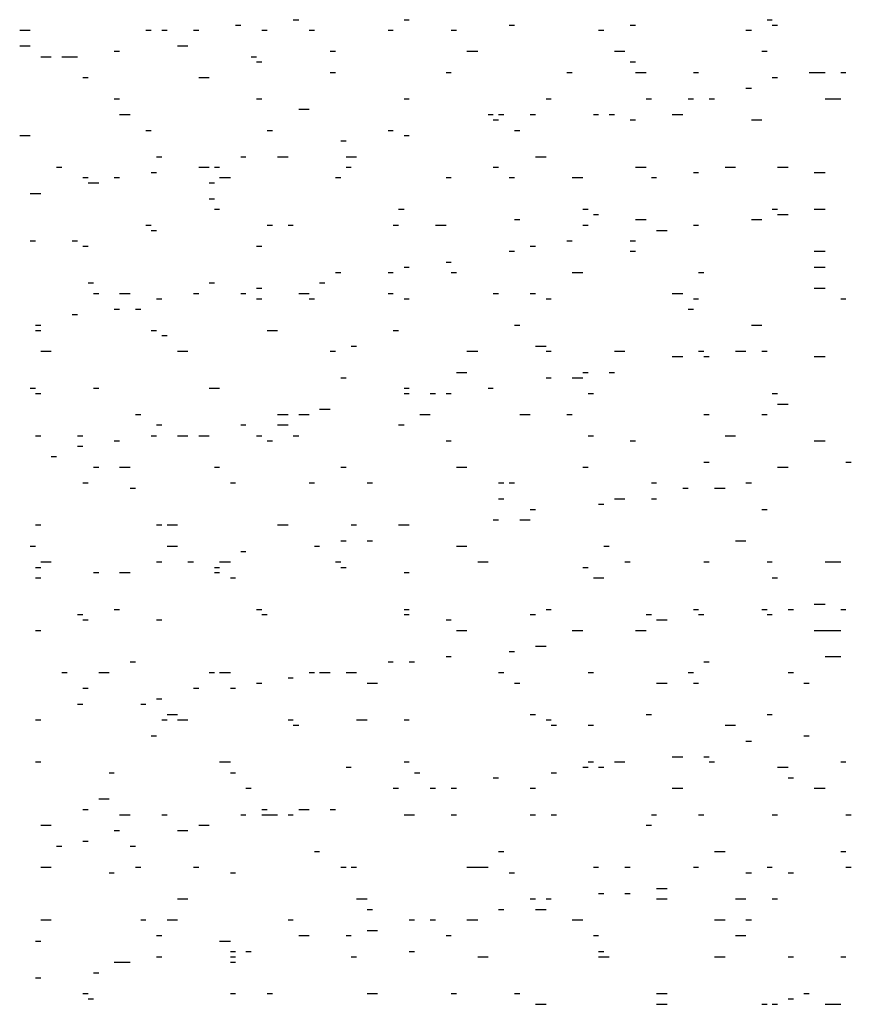
# Model space of a CAD drawing. Extents: x 178284 to 358040, y 52347 to 105788.
# Drawn here: x 178934 to 178936, y 52664 to 52667 of the extents above; entities that cross this region are included whole.
import ezdxf

# ---------------------------------------------------------------- set-up
doc = ezdxf.new("R2010")
doc.units = 0
doc.header["$LTSCALE"] = 0.5
doc.layers.add('P', color=7, linetype='Continuous')

msp = doc.modelspace()

# ---------------------------------------------------------------- linework, layer by layer
at = {"layer": 'P'}
for p, q in [((178934.40841, 52667.44756), (178934.42641, 52667.44756)), ((178934.60241, 52667.46556), (178934.62041, 52667.46556)), ((178934.97341, 52667.46556), (178934.99041, 52667.46556)), ((178935.32541, 52667.44756), (178935.34341, 52667.44756)), ((178935.73141, 52667.44756), (178935.74941, 52667.44756)), ((178936.19041, 52667.46556), (178936.20741, 52667.46556)), ((178936.20741, 52667.44756), (178936.22541, 52667.44756)), ((178933.68541, 52667.43056), (178933.72041, 52667.43056)), ((178934.10841, 52667.43056), (178934.12641, 52667.43056)), ((178934.16141, 52667.43056), (178934.17941, 52667.43056)), ((178934.26741, 52667.43056), (178934.28541, 52667.43056)), ((178934.49641, 52667.43056), (178934.51441, 52667.43056)), ((178934.65541, 52667.43056), (178934.67341, 52667.43056)), ((178934.92041, 52667.43056), (178934.93741, 52667.43056)), ((178935.13141, 52667.43056), (178935.14941, 52667.43056)), ((178935.62541, 52667.43056), (178935.64341, 52667.43056)), ((178936.11941, 52667.43056), (178936.13741, 52667.43056)), ((178933.68541, 52667.37756), (178933.72041, 52667.37756)), ((178934.00241, 52667.35956), (178934.02041, 52667.35956)), ((178934.21441, 52667.37756), (178934.24941, 52667.37756)), ((178934.72641, 52667.35956), (178934.74341, 52667.35956)), ((178935.18441, 52667.35956), (178935.22041, 52667.35956)), ((178935.67841, 52667.35956), (178935.71341, 52667.35956)), ((178936.17241, 52667.35956), (178936.19041, 52667.35956)), ((178933.75641, 52667.34156), (178933.79141, 52667.34156)), ((178933.82641, 52667.34156), (178933.86141, 52667.34156)), ((178933.86141, 52667.34156), (178933.87941, 52667.34156)), ((178934.46141, 52667.34156), (178934.47941, 52667.34156)), ((178934.47941, 52667.32456), (178934.49641, 52667.32456)), ((178935.73141, 52667.32456), (178935.74941, 52667.32456)), ((178934.72641, 52667.28856), (178934.74341, 52667.28856)), ((178935.11441, 52667.28856), (178935.13141, 52667.28856)), ((178935.51941, 52667.28856), (178935.53741, 52667.28856)), ((178935.74941, 52667.28856), (178935.78441, 52667.28856)), ((178935.94341, 52667.28856), (178935.96041, 52667.28856)), ((178936.33141, 52667.28856), (178936.34841, 52667.28856)), ((178936.34841, 52667.28856), (178936.38441, 52667.28856)), ((178936.43741, 52667.28856), (178936.45441, 52667.28856)), ((178933.89741, 52667.27156), (178933.91441, 52667.27156)), ((178934.28541, 52667.27156), (178934.32041, 52667.27156)), ((178936.20741, 52667.27156), (178936.22541, 52667.27156)), ((178936.11941, 52667.23656), (178936.13741, 52667.23656)), ((178934.00241, 52667.20056), (178934.02041, 52667.20056)), ((178934.00241, 52667.20056), (178934.02041, 52667.20056)), ((178934.47941, 52667.20056), (178934.49641, 52667.20056)), ((178934.97341, 52667.20056), (178934.99041, 52667.20056)), ((178935.44941, 52667.20056), (178935.46641, 52667.20056)), ((178935.78441, 52667.20056), (178935.80241, 52667.20056)), ((178935.92541, 52667.20056), (178935.94341, 52667.20056)), ((178935.99641, 52667.20056), (178936.01341, 52667.20056)), ((178936.38441, 52667.20056), (178936.43741, 52667.20056)), ((178934.62041, 52667.16556), (178934.65541, 52667.16556)), ((178934.02041, 52667.14756), (178934.05541, 52667.14756)), ((178935.25541, 52667.14756), (178935.27241, 52667.14756)), ((178935.27241, 52667.13056), (178935.29041, 52667.13056)), ((178935.29041, 52667.14756), (178935.30841, 52667.14756)), ((178935.39641, 52667.14756), (178935.41441, 52667.14756)), ((178935.60841, 52667.14756), (178935.62541, 52667.14756)), ((178935.66141, 52667.14756), (178935.67841, 52667.14756)), ((178935.73141, 52667.13056), (178935.74941, 52667.13056)), ((178935.87241, 52667.14756), (178935.90741, 52667.14756)), ((178936.13741, 52667.13056), (178936.17241, 52667.13056)), ((178934.10841, 52667.09456), (178934.12641, 52667.09456)), ((178934.51441, 52667.09456), (178934.53241, 52667.09456)), ((178934.92041, 52667.09456), (178934.93741, 52667.09456)), ((178935.34341, 52667.09456), (178935.36141, 52667.09456)), ((178933.68541, 52667.07756), (178933.72041, 52667.07756)), ((178934.76141, 52667.05956), (178934.77941, 52667.05956)), ((178934.97341, 52667.07756), (178934.99041, 52667.07756)), ((178934.14441, 52667.00656), (178934.16141, 52667.00656)), ((178934.42641, 52667.00656), (178934.44341, 52667.00656)), ((178934.54941, 52667.00656), (178934.58541, 52667.00656)), ((178934.77941, 52667.00656), (178934.79641, 52667.00656)), ((178934.79641, 52667.00656), (178934.81441, 52667.00656)), ((178935.41441, 52667.00656), (178935.44941, 52667.00656)), ((178933.80841, 52666.97156), (178933.82641, 52666.97156)), ((178934.12641, 52666.95356), (178934.14441, 52666.95356)), ((178934.28541, 52666.97156), (178934.32041, 52666.97156)), ((178934.33841, 52666.97156), (178934.35541, 52666.97156)), ((178934.77941, 52666.97156), (178934.79641, 52666.97156)), ((178935.27241, 52666.97156), (178935.29041, 52666.97156)), ((178935.74941, 52666.97156), (178935.78441, 52666.97156)), ((178935.94341, 52666.95356), (178935.96041, 52666.95356)), ((178936.04941, 52666.97156), (178936.08441, 52666.97156)), ((178936.22541, 52666.97156), (178936.26041, 52666.97156)), ((178936.34841, 52666.95356), (178936.38441, 52666.95356)), ((178933.89741, 52666.93656), (178933.91441, 52666.93656)), ((178933.91441, 52666.91856), (178933.93241, 52666.91856)), ((178933.93241, 52666.91856), (178933.95041, 52666.91856)), ((178934.00241, 52666.93656), (178934.02041, 52666.93656)), ((178934.32041, 52666.91856), (178934.33841, 52666.91856)), ((178934.35541, 52666.93656), (178934.39141, 52666.93656)), ((178934.74341, 52666.93656), (178934.76141, 52666.93656)), ((178935.11441, 52666.93656), (178935.13141, 52666.93656)), ((178935.32541, 52666.93656), (178935.34341, 52666.93656)), ((178935.53741, 52666.93656), (178935.57241, 52666.93656)), ((178935.80241, 52666.93656), (178935.81941, 52666.93656)), ((178933.72041, 52666.88356), (178933.73841, 52666.88356)), ((178933.73841, 52666.88356), (178933.75641, 52666.88356)), ((178934.32041, 52666.86556), (178934.33841, 52666.86556)), ((178934.33841, 52666.83056), (178934.35541, 52666.83056)), ((178934.95541, 52666.83056), (178934.97341, 52666.83056)), ((178935.57241, 52666.83056), (178935.59041, 52666.83056)), ((178936.20741, 52666.83056), (178936.22541, 52666.83056)), ((178936.34841, 52666.83056), (178936.38441, 52666.83056)), ((178935.34341, 52666.79556), (178935.36141, 52666.79556)), ((178935.60841, 52666.81256), (178935.62541, 52666.81256)), ((178935.74941, 52666.79556), (178935.78441, 52666.79556)), ((178936.13741, 52666.79556), (178936.17241, 52666.79556)), ((178936.13741, 52666.79556), (178936.17241, 52666.79556)), ((178936.22541, 52666.81256), (178936.26041, 52666.81256)), ((178934.10841, 52666.77756), (178934.12641, 52666.77756)), ((178934.12641, 52666.75956), (178934.14441, 52666.75956)), ((178934.51441, 52666.77756), (178934.53241, 52666.77756)), ((178934.58541, 52666.77756), (178934.60241, 52666.77756)), ((178934.93741, 52666.77756), (178934.95541, 52666.77756)), ((178935.07841, 52666.77756), (178935.11441, 52666.77756)), ((178935.57241, 52666.77756), (178935.59041, 52666.77756)), ((178935.81941, 52666.75956), (178935.85541, 52666.75956)), ((178935.94341, 52666.77756), (178935.96041, 52666.77756)), ((178933.72041, 52666.72456), (178933.73841, 52666.72456)), ((178933.86141, 52666.72456), (178933.87941, 52666.72456)), ((178935.51941, 52666.72456), (178935.53741, 52666.72456)), ((178935.73141, 52666.72456), (178935.74941, 52666.72456)), ((178933.89741, 52666.70656), (178933.91441, 52666.70656)), ((178934.47941, 52666.70656), (178934.49641, 52666.70656)), ((178935.32541, 52666.68956), (178935.34341, 52666.68956)), ((178935.39641, 52666.70656), (178935.41441, 52666.70656)), ((178935.73141, 52666.68956), (178935.74941, 52666.68956)), ((178936.34841, 52666.68956), (178936.38441, 52666.68956)), ((178934.97341, 52666.63656), (178934.99041, 52666.63656)), ((178935.11441, 52666.65356), (178935.13141, 52666.65356)), ((178935.11441, 52666.65356), (178935.13141, 52666.65356)), ((178936.34841, 52666.63656), (178936.38441, 52666.63656)), ((178934.74341, 52666.61856), (178934.76141, 52666.61856)), ((178934.92041, 52666.61856), (178934.93741, 52666.61856)), ((178935.13141, 52666.61856), (178935.14941, 52666.61856)), ((178935.53741, 52666.61856), (178935.57241, 52666.61856)), ((178935.96041, 52666.61856), (178935.97841, 52666.61856)), ((178933.91441, 52666.58356), (178933.93241, 52666.58356)), ((178934.32041, 52666.58356), (178934.33841, 52666.58356)), ((178934.47941, 52666.56556), (178934.49641, 52666.56556)), ((178934.69041, 52666.58356), (178934.70841, 52666.58356)), ((178936.34841, 52666.56556), (178936.38441, 52666.56556)), ((178933.93241, 52666.54856), (178933.95041, 52666.54856)), ((178934.02041, 52666.54856), (178934.05541, 52666.54856)), ((178934.14441, 52666.53056), (178934.16141, 52666.53056)), ((178934.26741, 52666.54856), (178934.28541, 52666.54856)), ((178934.42641, 52666.54856), (178934.44341, 52666.54856)), ((178934.47941, 52666.53056), (178934.49641, 52666.53056)), ((178934.62041, 52666.54856), (178934.65541, 52666.54856)), ((178934.65541, 52666.53056), (178934.67341, 52666.53056)), ((178934.92041, 52666.54856), (178934.93741, 52666.54856)), ((178934.97341, 52666.53056), (178934.99041, 52666.53056)), ((178935.27241, 52666.54856), (178935.29041, 52666.54856)), ((178935.39641, 52666.54856), (178935.41441, 52666.54856)), ((178935.44941, 52666.53056), (178935.46641, 52666.53056)), ((178935.87241, 52666.54856), (178935.90741, 52666.54856)), ((178935.94341, 52666.53056), (178935.96041, 52666.53056)), ((178936.43741, 52666.53056), (178936.45441, 52666.53056)), ((178934.00241, 52666.49556), (178934.02041, 52666.49556)), ((178934.07341, 52666.49556), (178934.09141, 52666.49556)), ((178935.92541, 52666.49556), (178935.94341, 52666.49556)), ((178933.86141, 52666.47756), (178933.87941, 52666.47756)), ((178933.73841, 52666.44256), (178933.75641, 52666.44256)), ((178933.73841, 52666.42456), (178933.75641, 52666.42456)), ((178934.12641, 52666.42456), (178934.14441, 52666.42456)), ((178934.51441, 52666.42456), (178934.54941, 52666.42456)), ((178934.93741, 52666.42456), (178934.95541, 52666.42456)), ((178935.34341, 52666.44256), (178935.36141, 52666.44256)), ((178936.13741, 52666.44256), (178936.17241, 52666.44256)), ((178934.16141, 52666.40756), (178934.17941, 52666.40756)), ((178934.79641, 52666.37156), (178934.81441, 52666.37156)), ((178935.41441, 52666.37156), (178935.44941, 52666.37156)), ((178933.75641, 52666.35456), (178933.79141, 52666.35456)), ((178934.21441, 52666.35456), (178934.24941, 52666.35456)), ((178934.72641, 52666.35456), (178934.74341, 52666.35456)), ((178935.18441, 52666.35456), (178935.22041, 52666.35456)), ((178935.44941, 52666.35456), (178935.46641, 52666.35456)), ((178935.67841, 52666.35456), (178935.71341, 52666.35456)), ((178935.87241, 52666.33656), (178935.90741, 52666.33656)), ((178935.96041, 52666.35456), (178935.97841, 52666.35456)), ((178935.97841, 52666.33656), (178935.99641, 52666.33656)), ((178936.08441, 52666.35456), (178936.11941, 52666.35456)), ((178936.17241, 52666.35456), (178936.19041, 52666.35456)), ((178936.34841, 52666.33656), (178936.38441, 52666.33656)), ((178934.76141, 52666.26556), (178934.77941, 52666.26556)), ((178935.14941, 52666.28356), (178935.18441, 52666.28356)), ((178935.44941, 52666.26556), (178935.46641, 52666.26556)), ((178935.53741, 52666.26556), (178935.57241, 52666.26556)), ((178935.57241, 52666.28356), (178935.59041, 52666.28356)), ((178935.66141, 52666.28356), (178935.67841, 52666.28356)), ((178933.72041, 52666.23056), (178933.73841, 52666.23056)), ((178933.93241, 52666.23056), (178933.95041, 52666.23056)), ((178934.32041, 52666.23056), (178934.33841, 52666.23056)), ((178934.33841, 52666.23056), (178934.35541, 52666.23056)), ((178934.97341, 52666.23056), (178934.99041, 52666.23056)), ((178935.25541, 52666.23056), (178935.27241, 52666.23056)), ((178933.73841, 52666.21256), (178933.75641, 52666.21256)), ((178934.97341, 52666.21256), (178934.99041, 52666.21256)), ((178935.06141, 52666.21256), (178935.07841, 52666.21256)), ((178935.11441, 52666.21256), (178935.13141, 52666.21256)), ((178935.59041, 52666.21256), (178935.60841, 52666.21256)), ((178936.20741, 52666.21256), (178936.22541, 52666.21256)), ((178934.69041, 52666.16056), (178934.72641, 52666.16056)), ((178936.22541, 52666.17756), (178936.26041, 52666.17756)), ((178934.07341, 52666.14256), (178934.09141, 52666.14256)), ((178934.54941, 52666.14256), (178934.58541, 52666.14256)), ((178934.62041, 52666.14256), (178934.65541, 52666.14256)), ((178935.02641, 52666.14256), (178935.06141, 52666.14256)), ((178935.36141, 52666.14256), (178935.39641, 52666.14256)), ((178935.51941, 52666.14256), (178935.53741, 52666.14256)), ((178935.97841, 52666.14256), (178935.99641, 52666.14256)), ((178936.17241, 52666.14256), (178936.19041, 52666.14256)), ((178934.14441, 52666.10756), (178934.16141, 52666.10756)), ((178934.42641, 52666.10756), (178934.44341, 52666.10756)), ((178934.54941, 52666.10756), (178934.58541, 52666.10756)), ((178934.95541, 52666.10756), (178934.97341, 52666.10756)), ((178933.73841, 52666.07156), (178933.75641, 52666.07156)), ((178933.87941, 52666.07156), (178933.89741, 52666.07156)), ((178934.12641, 52666.07156), (178934.14441, 52666.07156)), ((178934.21441, 52666.07156), (178934.24941, 52666.07156)), ((178934.28541, 52666.07156), (178934.32041, 52666.07156)), ((178934.47941, 52666.07156), (178934.49641, 52666.07156)), ((178934.60241, 52666.07156), (178934.62041, 52666.07156)), ((178935.59041, 52666.07156), (178935.60841, 52666.07156)), ((178936.04941, 52666.07156), (178936.08441, 52666.07156)), ((178933.87941, 52666.03656), (178933.89741, 52666.03656)), ((178934.00241, 52666.05456), (178934.02041, 52666.05456)), ((178934.51441, 52666.05456), (178934.53241, 52666.05456)), ((178935.11441, 52666.05456), (178935.13141, 52666.05456)), ((178935.73141, 52666.05456), (178935.74941, 52666.05456)), ((178936.34841, 52666.05456), (178936.38441, 52666.05456)), ((178933.79141, 52666.00156), (178933.80841, 52666.00156)), ((178933.93241, 52665.96656), (178933.95041, 52665.96656)), ((178934.02041, 52665.96656), (178934.05541, 52665.96656)), ((178934.33841, 52665.96656), (178934.35541, 52665.96656)), ((178934.76141, 52665.96656), (178934.77941, 52665.96656)), ((178935.14941, 52665.96656), (178935.18441, 52665.96656)), ((178935.57241, 52665.96656), (178935.59041, 52665.96656)), ((178935.97841, 52665.98356), (178935.99641, 52665.98356)), ((178936.22541, 52665.96656), (178936.26041, 52665.96656)), ((178936.45441, 52665.98356), (178936.47241, 52665.98356)), ((178933.89741, 52665.91356), (178933.91441, 52665.91356)), ((178934.39141, 52665.91356), (178934.40841, 52665.91356)), ((178934.65541, 52665.91356), (178934.67341, 52665.91356)), ((178934.84941, 52665.91356), (178934.86741, 52665.91356)), ((178935.29041, 52665.91356), (178935.30841, 52665.91356)), ((178935.32541, 52665.91356), (178935.34341, 52665.91356)), ((178935.80241, 52665.91356), (178935.81941, 52665.91356)), ((178936.11941, 52665.91356), (178936.13741, 52665.91356)), ((178934.05541, 52665.89556), (178934.07341, 52665.89556)), ((178935.90741, 52665.89556), (178935.92541, 52665.89556)), ((178936.01341, 52665.89556), (178936.04941, 52665.89556)), ((178935.29041, 52665.86056), (178935.30841, 52665.86056)), ((178935.62541, 52665.84256), (178935.64341, 52665.84256)), ((178935.67841, 52665.86056), (178935.71341, 52665.86056)), ((178935.80241, 52665.86056), (178935.81941, 52665.86056)), ((178935.39641, 52665.82456), (178935.41441, 52665.82456)), ((178936.17241, 52665.82456), (178936.19041, 52665.82456)), ((178933.73841, 52665.77256), (178933.75641, 52665.77256)), ((178934.14441, 52665.77256), (178934.16141, 52665.77256)), ((178934.17941, 52665.77256), (178934.21441, 52665.77256)), ((178934.54941, 52665.77256), (178934.58541, 52665.77256)), ((178934.79641, 52665.77256), (178934.81441, 52665.77256)), ((178934.95541, 52665.77256), (178934.97341, 52665.77256)), ((178934.97341, 52665.77256), (178934.99041, 52665.77256)), ((178935.27241, 52665.78956), (178935.29041, 52665.78956)), ((178935.36141, 52665.78956), (178935.39641, 52665.78956)), ((178933.72041, 52665.70156), (178933.73841, 52665.70156)), ((178934.17941, 52665.70156), (178934.21441, 52665.70156)), ((178934.67341, 52665.70156), (178934.69041, 52665.70156)), ((178934.76141, 52665.71956), (178934.77941, 52665.71956)), ((178934.84941, 52665.71956), (178934.86741, 52665.71956)), ((178935.14941, 52665.70156), (178935.18441, 52665.70156)), ((178935.64341, 52665.70156), (178935.66141, 52665.70156)), ((178936.08441, 52665.71956), (178936.11941, 52665.71956)), ((178934.42641, 52665.68356), (178934.44341, 52665.68356)), ((178933.75641, 52665.64856), (178933.79141, 52665.64856)), ((178934.14441, 52665.64856), (178934.16141, 52665.64856)), ((178934.24941, 52665.64856), (178934.26741, 52665.64856)), ((178934.35541, 52665.64856), (178934.39141, 52665.64856)), ((178934.74341, 52665.64856), (178934.76141, 52665.64856)), ((178935.22041, 52665.64856), (178935.25541, 52665.64856)), ((178935.71341, 52665.64856), (178935.73141, 52665.64856)), ((178935.97841, 52665.64856), (178935.99641, 52665.64856)), ((178936.19041, 52665.64856), (178936.20741, 52665.64856)), ((178936.38441, 52665.64856), (178936.43741, 52665.64856)), ((178933.73841, 52665.63056), (178933.75641, 52665.63056)), ((178933.93241, 52665.61356), (178933.95041, 52665.61356)), ((178933.93241, 52665.61356), (178933.95041, 52665.61356)), ((178934.02041, 52665.61356), (178934.05541, 52665.61356)), ((178934.33841, 52665.63056), (178934.35541, 52665.63056)), ((178934.33841, 52665.61356), (178934.35541, 52665.61356)), ((178934.76141, 52665.63056), (178934.77941, 52665.63056)), ((178934.97341, 52665.61356), (178934.99041, 52665.61356)), ((178935.57241, 52665.63056), (178935.59041, 52665.63056)), ((178933.73841, 52665.59556), (178933.75641, 52665.59556)), ((178934.39141, 52665.59556), (178934.40841, 52665.59556)), ((178935.60841, 52665.59556), (178935.62541, 52665.59556)), ((178935.62541, 52665.59556), (178935.64341, 52665.59556)), ((178936.20741, 52665.59556), (178936.22541, 52665.59556)), ((178936.34841, 52665.50756), (178936.38441, 52665.50756)), ((178933.87941, 52665.47256), (178933.89741, 52665.47256)), ((178934.00241, 52665.48956), (178934.02041, 52665.48956)), ((178934.47941, 52665.48956), (178934.49641, 52665.48956)), ((178934.49641, 52665.47256), (178934.51441, 52665.47256)), ((178934.97341, 52665.48956), (178934.99041, 52665.48956)), ((178934.97341, 52665.47256), (178934.99041, 52665.47256)), ((178935.39641, 52665.47256), (178935.41441, 52665.47256)), ((178935.44941, 52665.48956), (178935.46641, 52665.48956)), ((178935.78441, 52665.47256), (178935.80241, 52665.47256)), ((178935.94341, 52665.48956), (178935.96041, 52665.48956)), ((178935.96041, 52665.47256), (178935.97841, 52665.47256)), ((178936.17241, 52665.48956), (178936.19041, 52665.48956)), ((178936.19041, 52665.47256), (178936.20741, 52665.47256)), ((178936.26041, 52665.48956), (178936.27841, 52665.48956)), ((178936.43741, 52665.48956), (178936.45441, 52665.48956)), ((178933.89741, 52665.45456), (178933.91441, 52665.45456)), ((178934.14441, 52665.45456), (178934.16141, 52665.45456)), ((178935.11441, 52665.45456), (178935.13141, 52665.45456)), ((178935.81941, 52665.45456), (178935.85541, 52665.45456)), ((178933.73841, 52665.41956), (178933.75641, 52665.41956)), ((178935.14941, 52665.41956), (178935.18441, 52665.41956)), ((178935.53741, 52665.41956), (178935.57241, 52665.41956)), ((178935.74941, 52665.41956), (178935.78441, 52665.41956)), ((178935.74941, 52665.41956), (178935.78441, 52665.41956)), ((178936.34841, 52665.41956), (178936.38441, 52665.41956)), ((178936.38441, 52665.41956), (178936.43741, 52665.41956)), ((178935.32541, 52665.34856), (178935.34341, 52665.34856)), ((178935.41441, 52665.36656), (178935.44941, 52665.36656)), ((178934.05541, 52665.31356), (178934.07341, 52665.31356)), ((178934.92041, 52665.31356), (178934.93741, 52665.31356)), ((178934.99041, 52665.31356), (178935.00841, 52665.31356)), ((178935.11441, 52665.33156), (178935.13141, 52665.33156)), ((178935.97841, 52665.31356), (178935.99641, 52665.31356)), ((178936.38441, 52665.33156), (178936.43741, 52665.33156)), ((178933.82641, 52665.27856), (178933.84441, 52665.27856)), ((178933.95041, 52665.27856), (178933.98541, 52665.27856)), ((178934.32041, 52665.27856), (178934.33841, 52665.27856)), ((178934.35541, 52665.27856), (178934.39141, 52665.27856)), ((178934.65541, 52665.27856), (178934.67341, 52665.27856)), ((178934.69041, 52665.27856), (178934.70841, 52665.27856)), ((178934.69041, 52665.27856), (178934.72641, 52665.27856)), ((178934.77941, 52665.27856), (178934.79641, 52665.27856)), ((178934.79641, 52665.27856), (178934.81441, 52665.27856)), ((178935.29041, 52665.27856), (178935.30841, 52665.27856)), ((178935.29041, 52665.27856), (178935.30841, 52665.27856)), ((178935.59041, 52665.27856), (178935.60841, 52665.27856)), ((178935.92541, 52665.27856), (178935.94341, 52665.27856)), ((178936.26041, 52665.27856), (178936.27841, 52665.27856)), ((178934.47941, 52665.24256), (178934.49641, 52665.24256)), ((178934.58541, 52665.26056), (178934.60241, 52665.26056)), ((178934.84941, 52665.24256), (178934.88441, 52665.24256)), ((178935.34341, 52665.24256), (178935.36141, 52665.24256)), ((178935.81941, 52665.24256), (178935.85541, 52665.24256)), ((178935.94341, 52665.24256), (178935.96041, 52665.24256)), ((178936.31341, 52665.24256), (178936.33141, 52665.24256)), ((178933.89741, 52665.22556), (178933.91441, 52665.22556)), ((178934.26741, 52665.22556), (178934.28541, 52665.22556)), ((178934.39141, 52665.22556), (178934.40841, 52665.22556)), ((178933.87941, 52665.17256), (178933.89741, 52665.17256)), ((178934.09141, 52665.17256), (178934.10841, 52665.17256)), ((178934.14441, 52665.18956), (178934.16141, 52665.18956)), ((178934.17941, 52665.13756), (178934.21441, 52665.13756)), ((178935.39641, 52665.13756), (178935.41441, 52665.13756)), ((178935.78441, 52665.13756), (178935.80241, 52665.13756)), ((178936.19041, 52665.13756), (178936.20741, 52665.13756)), ((178933.73841, 52665.11956), (178933.75641, 52665.11956)), ((178934.16141, 52665.11956), (178934.17941, 52665.11956)), ((178934.21441, 52665.11956), (178934.24941, 52665.11956)), ((178934.58541, 52665.11956), (178934.60241, 52665.11956)), ((178934.81441, 52665.11956), (178934.84941, 52665.11956)), ((178934.97341, 52665.11956), (178934.99041, 52665.11956)), ((178935.44941, 52665.11956), (178935.46641, 52665.11956)), ((178934.60241, 52665.10156), (178934.62041, 52665.10156)), ((178935.46641, 52665.10156), (178935.48441, 52665.10156)), ((178935.59041, 52665.10156), (178935.60841, 52665.10156)), ((178936.04941, 52665.10156), (178936.08441, 52665.10156)), ((178936.04941, 52665.10156), (178936.08441, 52665.10156)), ((178934.12641, 52665.06656), (178934.14441, 52665.06656)), ((178936.11941, 52665.04856), (178936.13741, 52665.04856)), ((178936.31341, 52665.06656), (178936.33141, 52665.06656)), ((178933.73841, 52664.97856), (178933.75641, 52664.97856)), ((178934.35541, 52664.97856), (178934.39141, 52664.97856)), ((178934.97341, 52664.97856), (178934.99041, 52664.97856)), ((178935.59041, 52664.97856), (178935.60841, 52664.97856)), ((178935.67841, 52664.97856), (178935.71341, 52664.97856)), ((178935.87241, 52664.99556), (178935.90741, 52664.99556)), ((178935.97841, 52664.99556), (178935.99641, 52664.99556)), ((178935.99641, 52664.97856), (178936.01341, 52664.97856)), ((178936.43741, 52664.97856), (178936.45441, 52664.97856)), ((178933.98541, 52664.94256), (178934.00241, 52664.94256)), ((178934.39141, 52664.94256), (178934.40841, 52664.94256)), ((178934.77941, 52664.96056), (178934.79641, 52664.96056)), ((178935.00841, 52664.94256), (178935.02641, 52664.94256)), ((178935.46641, 52664.94256), (178935.48441, 52664.94256)), ((178935.57241, 52664.96056), (178935.59041, 52664.96056)), ((178935.62541, 52664.96056), (178935.64341, 52664.96056)), ((178936.22541, 52664.96056), (178936.26041, 52664.96056)), ((178935.27241, 52664.92556), (178935.29041, 52664.92556)), ((178936.26041, 52664.92556), (178936.27841, 52664.92556)), ((178934.44341, 52664.89056), (178934.46141, 52664.89056)), ((178934.93741, 52664.89056), (178934.95541, 52664.89056)), ((178935.06141, 52664.89056), (178935.07841, 52664.89056)), ((178935.13141, 52664.89056), (178935.14941, 52664.89056)), ((178935.39641, 52664.89056), (178935.41441, 52664.89056)), ((178935.87241, 52664.89056), (178935.90741, 52664.89056)), ((178936.34841, 52664.89056), (178936.38441, 52664.89056)), ((178933.95041, 52664.85456), (178933.98541, 52664.85456)), ((178933.89741, 52664.81956), (178933.91441, 52664.81956)), ((178934.49641, 52664.81956), (178934.51441, 52664.81956)), ((178934.62041, 52664.81956), (178934.65541, 52664.81956)), ((178934.72641, 52664.81956), (178934.74341, 52664.81956)), ((178934.02041, 52664.80156), (178934.05541, 52664.80156)), ((178934.16141, 52664.80156), (178934.17941, 52664.80156)), ((178934.42641, 52664.80156), (178934.44341, 52664.80156)), ((178934.49641, 52664.80156), (178934.51441, 52664.80156)), ((178934.51441, 52664.80156), (178934.54941, 52664.80156)), ((178934.58541, 52664.80156), (178934.60241, 52664.80156)), ((178934.97341, 52664.80156), (178934.99041, 52664.80156)), ((178934.99041, 52664.80156), (178935.00841, 52664.80156)), ((178935.13141, 52664.80156), (178935.14941, 52664.80156)), ((178935.39641, 52664.80156), (178935.41441, 52664.80156)), ((178935.46641, 52664.80156), (178935.48441, 52664.80156)), ((178935.80241, 52664.80156), (178935.81941, 52664.80156)), ((178935.96041, 52664.80156), (178935.97841, 52664.80156)), ((178936.20741, 52664.80156), (178936.22541, 52664.80156)), ((178936.45441, 52664.80156), (178936.47241, 52664.80156)), ((178933.75641, 52664.76656), (178933.79141, 52664.76656)), ((178934.00241, 52664.74856), (178934.02041, 52664.74856)), ((178934.21441, 52664.74856), (178934.24941, 52664.74856)), ((178934.28541, 52664.76656), (178934.32041, 52664.76656)), ((178935.78441, 52664.76656), (178935.80241, 52664.76656)), ((178933.89741, 52664.71356), (178933.91441, 52664.71356)), ((178933.80841, 52664.69656), (178933.82641, 52664.69656)), ((178934.05541, 52664.69656), (178934.07341, 52664.69656)), ((178934.67341, 52664.67856), (178934.69041, 52664.67856)), ((178935.29041, 52664.67856), (178935.30841, 52664.67856)), ((178936.01341, 52664.67856), (178936.04941, 52664.67856)), ((178936.43741, 52664.67856), (178936.45441, 52664.67856)), ((178933.75641, 52664.62556), (178933.79141, 52664.62556)), ((178934.07341, 52664.62556), (178934.09141, 52664.62556)), ((178934.26741, 52664.62556), (178934.28541, 52664.62556)), ((178934.76141, 52664.62556), (178934.77941, 52664.62556)), ((178934.79641, 52664.62556), (178934.81441, 52664.62556)), ((178935.18441, 52664.62556), (178935.22041, 52664.62556)), ((178935.22041, 52664.62556), (178935.25541, 52664.62556)), ((178935.60841, 52664.62556), (178935.62541, 52664.62556)), ((178935.71341, 52664.62556), (178935.73141, 52664.62556)), ((178935.94341, 52664.62556), (178935.96041, 52664.62556)), ((178936.19041, 52664.62556), (178936.20741, 52664.62556)), ((178936.45441, 52664.62556), (178936.47241, 52664.62556)), ((178933.98541, 52664.60756), (178934.00241, 52664.60756)), ((178934.39141, 52664.60756), (178934.40841, 52664.60756)), ((178935.32541, 52664.60756), (178935.34341, 52664.60756)), ((178936.11941, 52664.60756), (178936.13741, 52664.60756)), ((178936.26041, 52664.60756), (178936.27841, 52664.60756)), ((178935.81941, 52664.55456), (178935.85541, 52664.55456)), ((178934.21441, 52664.51956), (178934.24941, 52664.51956)), ((178934.81441, 52664.51956), (178934.84941, 52664.51956)), ((178935.39641, 52664.51956), (178935.41441, 52664.51956)), ((178935.44941, 52664.51956), (178935.46641, 52664.51956)), ((178935.62541, 52664.53756), (178935.64341, 52664.53756)), ((178935.71341, 52664.53756), (178935.73141, 52664.53756)), ((178935.81941, 52664.51956), (178935.85541, 52664.51956)), ((178936.08441, 52664.51956), (178936.11941, 52664.51956)), ((178936.20741, 52664.51956), (178936.22541, 52664.51956)), ((178934.84941, 52664.48456), (178934.86741, 52664.48456)), ((178935.29041, 52664.48456), (178935.30841, 52664.48456)), ((178935.41441, 52664.48456), (178935.44941, 52664.48456)), ((178933.75641, 52664.44956), (178933.79141, 52664.44956)), ((178934.09141, 52664.44956), (178934.10841, 52664.44956)), ((178934.17941, 52664.44956), (178934.21441, 52664.44956)), ((178934.58541, 52664.44956), (178934.60241, 52664.44956)), ((178934.99041, 52664.44956), (178935.00841, 52664.44956)), ((178934.99041, 52664.44956), (178935.00841, 52664.44956)), ((178935.06141, 52664.44956), (178935.07841, 52664.44956)), ((178935.18441, 52664.44956), (178935.22041, 52664.44956)), ((178935.53741, 52664.44956), (178935.57241, 52664.44956)), ((178936.01341, 52664.44956), (178936.04941, 52664.44956)), ((178936.11941, 52664.44956), (178936.13741, 52664.44956)), ((178934.84941, 52664.41356), (178934.88441, 52664.41356)), ((178933.73841, 52664.37856), (178933.75641, 52664.37856)), ((178934.14441, 52664.39656), (178934.16141, 52664.39656)), ((178934.35541, 52664.37856), (178934.39141, 52664.37856)), ((178934.62041, 52664.39656), (178934.65541, 52664.39656)), ((178934.77941, 52664.39656), (178934.79641, 52664.39656)), ((178935.11441, 52664.39656), (178935.13141, 52664.39656)), ((178935.60841, 52664.39656), (178935.62541, 52664.39656)), ((178936.08441, 52664.39656), (178936.11941, 52664.39656)), ((178934.14441, 52664.32556), (178934.16141, 52664.32556)), ((178934.39141, 52664.34356), (178934.40841, 52664.34356)), ((178934.39141, 52664.32556), (178934.40841, 52664.32556)), ((178934.44341, 52664.34356), (178934.46141, 52664.34356)), ((178934.79641, 52664.32556), (178934.81441, 52664.32556)), ((178934.99041, 52664.34356), (178935.00841, 52664.34356)), ((178935.22041, 52664.32556), (178935.25541, 52664.32556)), ((178935.62541, 52664.34356), (178935.64341, 52664.34356)), ((178935.62541, 52664.32556), (178935.64341, 52664.32556)), ((178935.64341, 52664.32556), (178935.66141, 52664.32556)), ((178936.01341, 52664.32556), (178936.04941, 52664.32556)), ((178936.26041, 52664.32556), (178936.27841, 52664.32556)), ((178936.43741, 52664.32556), (178936.45441, 52664.32556)), ((178934.00241, 52664.30756), (178934.02041, 52664.30756)), ((178934.02041, 52664.30756), (178934.05541, 52664.30756)), ((178934.39141, 52664.30756), (178934.40841, 52664.30756)), ((178933.73841, 52664.25556), (178933.75641, 52664.25556)), ((178933.93241, 52664.27256), (178933.95041, 52664.27256)), ((178933.89741, 52664.20256), (178933.91441, 52664.20256)), ((178933.89741, 52664.20256), (178933.91441, 52664.20256)), ((178933.91441, 52664.18456), (178933.93241, 52664.18456)), ((178934.39141, 52664.20256), (178934.40841, 52664.20256)), ((178934.51441, 52664.20256), (178934.53241, 52664.20256)), ((178934.84941, 52664.20256), (178934.88441, 52664.20256)), ((178935.13141, 52664.20256), (178935.14941, 52664.20256)), ((178935.34341, 52664.20256), (178935.36141, 52664.20256)), ((178935.81941, 52664.20256), (178935.85541, 52664.20256)), ((178936.26041, 52664.18456), (178936.27841, 52664.18456)), ((178936.31341, 52664.20256), (178936.33141, 52664.20256)), ((178935.41441, 52664.16656), (178935.44941, 52664.16656)), ((178935.81941, 52664.16656), (178935.85541, 52664.16656)), ((178936.17241, 52664.16656), (178936.19041, 52664.16656)), ((178936.20741, 52664.16656), (178936.22541, 52664.16656)), ((178936.38441, 52664.16656), (178936.43741, 52664.16656))]:
    msp.add_line(p, q, dxfattribs=at)

doc.saveas('drawing.dxf')
